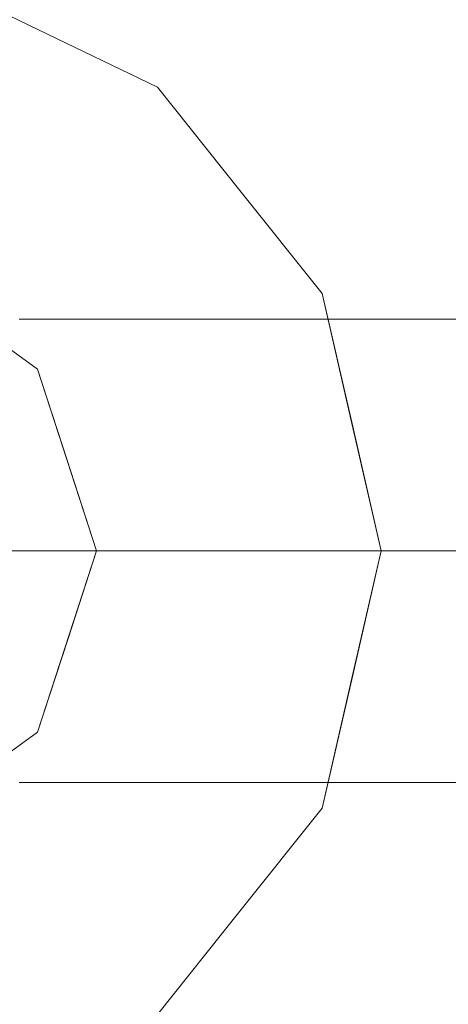
# Model space of a CAD drawing. Units: inches. Extents: x 0 to 204, y 0 to 264.
# Drawn here: x 97 to 99, y 94 to 97 of the extents above; entities that cross this region are included whole.
import ezdxf

# ---------------------------------------------------------------- set-up
doc = ezdxf.new("R2010")
doc.units = ezdxf.units.IN
doc.header["$MEASUREMENT"] = 0
doc.layers.get('0').update_dxf_attribs({"color": 10})

# ---------------------------------------------------------------- blocks, each defined once
blk = doc.blocks.new('TORRE-L-M-3D')
at = {"lineweight": 18}
for points, invisible_edges in [([(0, 0, 0.0003), (-2.0583, 9.0181, 0.0003), (0, 9.25, 0.0003), (2.0583, 9.0181, 0.0003)], 9), ([(4.0134, 8.334, 0.0003), (0, 0, 0.0003), (2.0583, 9.0181, 0.0003)], 3), ([(0.8123, 1.6868, 0.8194), (2.0199, 8.8498, 0.248), (0.4273, 1.8723, 0.8194)], 3), ([(2.0199, 8.8498, 0.248), (0.8123, 1.6868, 0.8194), (3.9385, 8.1785, 0.248)], 3), ([(5.7673, 7.2319, 0.0003), (7.2319, 5.7673, 0.0003), (0, 0, 0.0003), (4.0134, 8.334, 0.0003)], 6), ([(0.8123, 1.6868, 0.8194), (1.1974, 1.5014, 0.8194), (3.9385, 8.1785, 0.248)], 14), ([(3.9385, 8.1785, 0.248), (1.1974, 1.5014, 0.8194), (5.6597, 7.097, 0.248)], 3), ([(1.1974, 1.5014, 0.8194), (7.097, 5.6597, 0.248), (5.6597, 7.097, 0.248)], 13), ([(0, 0, 0.0003), (7.2319, 5.7673, 0.0003), (8.334, 4.0134, 0.0003), (9.0181, 2.0583, 0.0003)], 9), ([(7.097, 5.6597, 0.248), (1.1974, 1.5014, 0.8194), (1.4638, 1.1673, 0.8194)], 13), ([(1.4638, 1.1673, 0.8194), (1.7302, 0.8332, 0.8194), (7.097, 5.6597, 0.248)], 14), ([(1.7302, 0.8332, 0.8194), (8.1785, 3.9385, 0.248), (7.097, 5.6597, 0.248)], 13), ([(1.7302, 0.8332, 0.8194), (8.8498, 2.0199, 0.248), (8.1785, 3.9385, 0.248)], 13), ([(9.0181, 2.0583, 0.0003), (9.25, 0, 0.0003), (0, 0, 0.0003)], 12), ([(8.8498, 2.0199, 0.248), (1.7302, 0.8332, 0.8194), (1.8253, 0.4166, 0.8194)], 13), ([(1.8253, 0.4166, 0.8194), (9.0774, 0, 0.248), (8.8498, 2.0199, 0.248)], 13), ([(0.8123, 1.6868, 0.8194), (0.4273, 1.8723, 0.8194), (0.5627, 1.608, 0.8612)], 14), ([(0.9863, 1.2899, 0.8898), (1.1974, 1.5014, 0.8194), (0.8123, 1.6868, 0.8194)], 13), ([(1.4638, 1.1673, 0.8194), (1.1974, 1.5014, 0.8194), (1.2824, 1.0227, 0.8832)], 14), ([(1.2824, 1.0227, 0.8832), (1.7302, 0.8332, 0.8194), (1.4638, 1.1673, 0.8194)], 13), ([(0, 0, 17.75), (1, 0, 17.75), (0.809, 0.5878, 17.75), (0.309, 0.9511, 17.75)], 8), ([(1.6074, 0.5605, 0.8616), (1.8262, 0.4126, 0.8194), (1.7302, 0.8332, 0.8194)], 13), ([(0.809, 0.5878, 1.8163), (0.6782, 0.7711, 1.5859), (0.559, 0.7694, 1.8163)], 3), ([(0.559, 0.7694, 17.75), (0.809, 0.5878, 17.75), (0.809, 0.5878, 1.8163), (0.559, 0.7694, 1.8163)], 10), ([(8.5, 0.75, 18), (0.75, 0.75, 18), (0.75, -0.75, 18), (8.5, -0.75, 18)], 2), ([(0.75, -0.75, 17.75), (0.75, 0.75, 17.75), (8.5, 0.75, 17.75), (8.5, -0.75, 17.75)], 1), ([(0.809, 0.5878, 17.75), (0.9045, 0.2939, 17.75), (0.9045, 0.2939, 1.8163), (0.809, 0.5878, 1.8163)], 10), ([(0.9282, 0.4149, 1.6343), (0.809, 0.5878, 1.8163), (0.9045, 0.2939, 1.8163)], 13), ([(1.9204, 0, 0.8194), (9.0774, 0, 0.248), (1.8253, 0.4166, 0.8194)], 2), ([(1.6876, 0, 0.8987), (1.9204, 0, 0.8194), (1.8262, 0.4126, 0.8194)], 12), ([(0.9045, 0.2939, 17.75), (1, 0, 17.75), (1, 0, 1.8163), (0.9045, 0.2939, 1.8163)], 8), ([(1, 0, 1.8163), (0.988, 0.2311, 1.6458), (0.9045, 0.2939, 1.8163)], 3), ([(1.0541, 0, 1.6031), (1.121, 0, 1.3395), (1.0277, 0.2753, 1.4643)], 14), ([(1.2879, 0, 1.1587), (1.4547, 0, 0.978), (1.3671, 0.2586, 1.0229)], 14), ([(1.5396, 0.2682, 0.9169), (1.4547, 0, 0.978), (1.6876, 0, 0.8987)], 13), ([(1, 0, 1.8163), (1.0541, 0, 1.6031), (0.988, 0.2311, 1.6458)], 14), ([(1.2879, 0, 1.1587), (1.1208, 0.2133, 1.3045), (1.121, 0, 1.3395)], 3), ([(0, 0, 17.75), (0.309, -0.9511, 17.75), (0.809, -0.5878, 17.75), (1, 0, 17.75)], 1), ([(4.0134, -8.334, 0.0003), (2.0583, -9.0181, 0.0003), (0, 0, 0.0003), (5.7673, -7.2319, 0.0003)], 6), ([(7.2319, -5.7673, 0.0003), (5.7673, -7.2319, 0.0003), (0, 0, 0.0003), (8.334, -4.0134, 0.0003)], 6), ([(9.0181, -2.0583, 0.0003), (8.334, -4.0134, 0.0003), (0, 0, 0.0003), (9.25, 0, 0.0003)], 2), ([(0, -9.25, 0.0003), (0, 0, 0.0003), (2.0583, -9.0181, 0.0003)], 3), ([(0.9077, -0.284, 1.8163), (1, 0, 17.75), (0.9045, -0.2939, 17.75)], 13), ([(1, 0, 1.8163), (0.9045, -0.2939, 1.8163), (0.9955, -0.1921, 1.6504)], 14), ([(0.9077, -0.284, 1.8163), (1, 0, 1.8163), (1, 0, 17.75)], 12), ([(1, 0, 1.8163), (0.9955, -0.1921, 1.6504), (1.0605, 0, 1.5779)], 3), ([(1.0538, -0.178, 1.4521), (1.121, 0, 1.3395), (1.0605, 0, 1.5779)], 13), ([(1.2879, 0, 1.1587), (1.121, 0, 1.3395), (1.1285, -0.3216, 1.2534)], 14), ([(1.2879, 0, 1.1587), (1.2971, -0.4456, 1.0384), (1.4547, 0, 0.978)], 3), ([(1.8253, -0.4166, 0.8194), (9.0774, 0, 0.248), (1.9204, 0, 0.8194)], 1), ([(1.7122, 0, 0.8904), (1.4547, 0, 0.978), (1.5353, -0.35, 0.9112)], 14), ([(1.8262, -0.4126, 0.8194), (1.9204, 0, 0.8194), (1.7122, 0, 0.8904)], 12), ([(9.0774, 0, 0.248), (1.8253, -0.4166, 0.8194), (8.8498, -2.0199, 0.248)], 3), ([(0.9045, -0.2939, 17.75), (0.809, -0.5878, 1.8163), (0.9077, -0.284, 1.8163)], 13), ([(0.809, -0.5878, 1.8163), (0.9045, -0.2939, 17.75), (0.809, -0.5878, 17.75)], 13), ([(0.809, -0.5878, 1.8163), (0.8584, -0.56, 1.5942), (0.9045, -0.2939, 1.8163)], 3), ([(1.6467, -0.5742, 0.8496), (1.7302, -0.8332, 0.8194), (1.8262, -0.4126, 0.8194)], 13), ([(1.8253, -0.4166, 0.8194), (1.7302, -0.8332, 0.8194), (8.8498, -2.0199, 0.248)], 14), ([(0.559, -0.7694, 1.8163), (0.809, -0.5878, 1.8163), (0.809, -0.5878, 17.75), (0.559, -0.7694, 17.75)], 10), ([(0.6306, -0.7991, 1.6278), (0.809, -0.5878, 1.8163), (0.559, -0.7694, 1.8163)], 13), ([(1.3653, -0.8358, 0.8994), (1.4638, -1.1673, 0.8194), (1.7302, -0.8332, 0.8194)], 13), ([(1.4638, -1.1673, 0.8194), (8.1785, -3.9385, 0.248), (1.7302, -0.8332, 0.8194)], 3), ([(1.7302, -0.8332, 0.8194), (8.1785, -3.9385, 0.248), (8.8498, -2.0199, 0.248)], 13), ([(1.4638, -1.1673, 0.8194), (1.1893, -1.1259, 0.8842), (1.1974, -1.5014, 0.8194)], 3), ([(1.4638, -1.1673, 0.8194), (1.1974, -1.5014, 0.8194), (7.097, -5.6597, 0.248)], 14), ([(8.1785, -3.9385, 0.248), (1.4638, -1.1673, 0.8194), (7.097, -5.6597, 0.248)], 3), ([(0.8123, -1.6868, 0.8194), (1.1974, -1.5014, 0.8194), (0.9576, -1.3829, 0.8682)], 14)]:
    blk.add_3dface(points, dxfattribs=dict(at, invisible_edges=invisible_edges))
for points in [[(8.5, 0.75, 18), (8.5, 0.75, 17.75), (0.75, 0.75, 17.75), (0.75, 0.75, 18)], [(0.75, -0.75, 18), (0.75, -0.75, 17.75), (8.5, -0.75, 17.75), (8.5, -0.75, 18)]]:
    blk.add_3dface(points, dxfattribs=at)

msp = doc.modelspace()

# ---------------------------------------------------------------- linework, layer by layer
at = {"lineweight": 18, "invisible_edges": 15}
for points in [[(99.06613, 91.15743, 0.25), (106.70268, 96.26001, 0.25), (92.13285, 114.0134, 0.25), (84.72505, 102.92685, 0.25)], [(92.13285, 114.0134), (101.31725, 114.0134), (108.49447, 100.58577), (106.70268, 96.26001)], [(99.06613, 91.15743), (92.13285, 114.0134), (106.70268, 96.26001), (103.39189, 92.94921)], [(97.80038, 105.87931, 0.25), (85.9006, 93.86159, 0.25), (107.29397, 96.47888, 0.25)], [(97.80038, 105.87931, 0.25), (85.9006, 93.86159, 0.25), (107.29397, 96.47888, 0.25)], [(97.80038, 105.81268, 0.25), (85.9006, 93.79496, 0.25), (107.29397, 96.41225, 0.25)], [(97.87742, 86.4412, 0.25), (105.44658, 94.01036, 0.25), (95.57267, 103.88426, 0.25), (88.00352, 96.3151, 0.25)], [(97.87742, 86.4412, 0.25), (105.44658, 94.01036, 0.25), (95.57267, 103.88426, 0.25), (88.00352, 96.3151, 0.25)], [(97.87742, 86.4412, 0.25), (105.44658, 94.01036, 0.25), (95.57267, 103.88426, 0.25), (88.00352, 96.3151, 0.25)], [(97.87742, 86.4412), (95.57267, 103.88426), (105.44658, 94.01036)], [(97.87742, 86.4412), (95.57267, 103.88426), (105.44658, 94.01036)], [(97.87742, 86.4412), (95.57267, 103.88426), (105.44658, 94.01036)], [(97.16114, 96.73172, 0.86684), (97.64112, 96.56153, 0.85557), (97.54528, 96.80684, 0.81796)], [(97.54528, 96.80635, 0.81796), (97.16114, 96.73124, 0.86684), (97.64112, 96.56104, 0.85557)], [(97.16114, 96.73124, 0.86684), (97.64112, 96.56104, 0.85557), (97.54528, 96.80635, 0.81796)], [(97.53739, 96.7815, 0.81945), (97.28772, 96.70269, 0.8612), (97.71138, 96.38453, 0.88975)], [(97.64112, 96.56153, 0.85557), (97.16114, 96.73172, 0.86684), (97.38374, 96.4714, 0.93986)], [(97.64112, 96.56104, 0.85557), (97.16114, 96.73124, 0.86684), (97.38374, 96.47091, 0.93986)], [(97.64112, 96.56104, 0.85557), (97.16114, 96.73124, 0.86684), (97.38374, 96.47091, 0.93986)], [(97.71138, 96.38453, 0.88975), (97.28772, 96.70269, 0.8612), (97.37644, 96.44729, 0.9495)], [(95.66439, 96.2309, 0.25), (96.72505, 96.67024, 0.25), (97.78571, 96.2309, 0.25), (95.27616, 94.78201, 0.25)], [(95.66439, 96.2309, 0.25), (96.72505, 96.67024, 0.25), (97.78571, 96.2309, 0.25), (95.27616, 94.78201, 0.25)], [(95.66439, 96.22339, 0.25), (96.72505, 96.66273, 0.25), (97.78571, 96.22339, 0.25), (95.27616, 94.7745, 0.25)], [(95.66439, 96.22339, 0.25), (96.72505, 96.66273, 0.25), (97.78571, 96.22339, 0.25), (95.27616, 94.7745, 0.25)], [(95.66439, 96.22339, 0.25), (96.72505, 96.66273, 0.25), (97.78571, 96.22339, 0.25), (95.27616, 94.7745, 0.25)], [(95.66439, 96.16427, 0.25), (96.72505, 96.60361, 0.25), (97.78571, 96.16427, 0.25), (95.27616, 94.71538, 0.25)], [(97.64112, 96.56153, 0.85557), (97.97222, 96.35078, 0.84441), (97.93403, 96.61962, 0.81796)], [(97.64112, 96.56104, 0.85557), (97.97222, 96.35029, 0.84441), (97.93403, 96.61914, 0.81796)], [(97.64112, 96.56104, 0.85557), (97.97222, 96.35029, 0.84441), (97.93403, 96.61914, 0.81796)], [(97.71138, 96.38453, 0.88975), (98.00741, 96.11731, 0.88324), (97.9224, 96.59609, 0.81945)], [(96.72505, 96.58445, 41), (95.31083, 95.17024, 41), (98.13926, 95.17024, 41)], [(96.72505, 96.58445, 18), (95.31083, 95.17024, 18), (98.13926, 95.17024, 18)], [(96.72505, 96.57694, 28.5), (95.31083, 95.16273, 28.5), (98.13926, 95.16273, 28.5)], [(96.72505, 96.57694, 18), (95.31083, 95.16273, 18), (98.13926, 95.16273, 18)], [(96.72505, 96.57694, 41), (95.31083, 95.16273, 41), (98.13926, 95.16273, 41)], [(98.13926, 95.17024, 40.75), (96.72505, 93.75602, 40.75), (96.72505, 96.58445, 40.75)], [(98.13926, 95.17024, 17.75), (96.72505, 93.75602, 17.75), (96.72505, 96.58445, 17.75)], [(98.13926, 95.16273, 28.25), (96.72505, 93.74852, 28.25), (96.72505, 96.57694, 28.25)], [(98.13926, 95.16273, 17.75), (96.72505, 93.74852, 17.75), (96.72505, 96.57694, 17.75)], [(98.13926, 95.16273, 40.75), (96.72505, 93.74852, 40.75), (96.72505, 96.57694, 40.75)], [(97.79383, 96.25261, 0.91364), (97.64112, 96.56153, 0.85557), (97.38374, 96.4714, 0.93986)], [(97.38374, 96.47091, 0.93986), (97.79383, 96.25212, 0.91364), (97.64112, 96.56104, 0.85557)], [(97.79383, 96.25212, 0.91364), (97.64112, 96.56104, 0.85557), (97.38374, 96.47091, 0.93986)], [(97.64112, 96.56153, 0.85557), (97.79383, 96.25261, 0.91364), (97.97222, 96.35078, 0.84441)], [(97.64112, 96.56104, 0.85557), (97.79383, 96.25212, 0.91364), (97.97222, 96.35029, 0.84441)], [(97.64112, 96.56104, 0.85557), (97.79383, 96.25212, 0.91364), (97.97222, 96.35029, 0.84441)], [(96.72505, 96.51782, 28.5), (95.31083, 95.10361, 28.5), (98.13926, 95.10361, 28.5)], [(98.13926, 95.10361, 28.25), (96.72505, 93.68939, 28.25), (96.72505, 96.51782, 28.25)], [(97.53595, 96.20211, 1.04327), (97.38374, 96.4714, 0.93986), (97.20199, 96.32018, 1.09543)], [(97.53595, 96.20163, 1.04327), (97.38374, 96.47091, 0.93986), (97.20199, 96.31969, 1.09543)], [(97.53595, 96.20163, 1.04327), (97.38374, 96.47091, 0.93986), (97.20199, 96.31969, 1.09543)], [(97.79383, 96.25261, 0.91364), (97.38374, 96.4714, 0.93986), (97.53595, 96.20211, 1.04327)], [(97.79383, 96.25212, 0.91364), (97.38374, 96.47091, 0.93986), (97.53595, 96.20163, 1.04327)], [(97.79383, 96.25212, 0.91364), (97.38374, 96.47091, 0.93986), (97.53595, 96.20163, 1.04327)], [(97.27682, 96.26629, 1.10702), (97.60315, 96.19855, 1.00848), (97.37644, 96.44729, 0.9495)], [(97.60315, 96.19855, 1.00848), (97.71138, 96.38453, 0.88975), (97.37644, 96.44729, 0.9495)], [(97.71138, 96.38453, 0.88975), (97.60315, 96.19855, 1.00848), (98.00741, 96.11731, 0.88324)], [(98.12253, 95.90161, 0.8956), (97.97222, 96.35078, 0.84441), (97.79383, 96.25261, 0.91364)], [(98.12253, 95.90112, 0.8956), (97.97222, 96.35029, 0.84441), (97.79383, 96.25212, 0.91364)], [(98.12253, 95.90112, 0.8956), (97.97222, 96.35029, 0.84441), (97.79383, 96.25212, 0.91364)], [(98.12253, 95.90161, 0.8956), (98.20305, 96.28228, 0.81796), (97.97222, 96.35078, 0.84441)], [(98.20305, 96.28179, 0.81796), (97.97222, 96.35029, 0.84441), (98.12253, 95.90112, 0.8956)], [(98.12253, 95.90112, 0.8956), (98.20305, 96.28179, 0.81796), (97.97222, 96.35029, 0.84441)], [(97.53595, 96.20211, 1.04327), (97.20199, 96.32018, 1.09543), (97.25704, 96.12213, 1.2908)], [(97.53595, 96.20163, 1.04327), (97.20199, 96.31969, 1.09543), (97.25704, 96.12164, 1.2908)], [(97.53595, 96.20163, 1.04327), (97.20199, 96.31969, 1.09543), (97.25704, 96.12164, 1.2908)], [(97.50085, 96.04965, 1.17776), (97.27682, 96.26629, 1.10702), (97.24957, 96.10423, 1.30989)], [(97.50085, 96.04965, 1.17776), (97.60315, 96.19855, 1.00848), (97.27682, 96.26629, 1.10702)], [(97.79383, 96.25261, 0.91364), (97.53595, 96.20211, 1.04327), (97.77741, 95.94283, 1.05959)], [(97.79383, 96.25212, 0.91364), (97.53595, 96.20163, 1.04327), (97.77741, 95.94235, 1.05959)], [(97.79383, 96.25212, 0.91364), (97.53595, 96.20163, 1.04327), (97.77741, 95.94235, 1.05959)], [(98.12253, 95.90161, 0.8956), (97.79383, 96.25261, 0.91364), (97.77741, 95.94283, 1.05959)], [(98.12253, 95.90112, 0.8956), (97.79383, 96.25212, 0.91364), (97.77741, 95.94235, 1.05959)], [(98.12253, 95.90112, 0.8956), (97.79383, 96.25212, 0.91364), (97.77741, 95.94235, 1.05959)], [(95.27616, 94.78201, 40.75), (97.78571, 94.10958, 40.75), (95.66439, 96.2309, 40.75), (95.27616, 95.55846, 40.75)], [(95.27616, 94.78201, 17.75), (97.78571, 94.10958, 17.75), (95.66439, 96.2309, 17.75), (95.27616, 95.55846, 17.75)], [(95.27616, 94.7745, 28.25), (97.78571, 94.10207, 28.25), (95.66439, 96.22339, 28.25), (95.27616, 95.55096, 28.25)], [(95.27616, 94.7745, 17.75), (97.78571, 94.10207, 17.75), (95.66439, 96.22339, 17.75), (95.27616, 95.55096, 17.75)], [(95.27616, 94.7745, 40.75), (97.78571, 94.10207, 40.75), (95.66439, 96.22339, 40.75), (95.27616, 95.55096, 40.75)], [(97.25704, 96.12213, 1.2908), (97.53949, 95.98559, 1.21543), (97.53595, 96.20211, 1.04327)], [(97.25704, 96.12164, 1.2908), (97.53949, 95.98511, 1.21543), (97.53595, 96.20163, 1.04327)], [(97.25704, 96.12164, 1.2908), (97.53949, 95.98511, 1.21543), (97.53595, 96.20163, 1.04327)], [(97.76533, 95.92426, 1.0734), (97.60315, 96.19855, 1.00848), (97.50085, 96.04965, 1.17776)], [(97.53595, 96.20211, 1.04327), (97.53949, 95.98559, 1.21543), (97.77741, 95.94283, 1.05959)], [(97.53595, 96.20163, 1.04327), (97.53949, 95.98511, 1.21543), (97.77741, 95.94235, 1.05959)], [(97.53595, 96.20163, 1.04327), (97.53949, 95.98511, 1.21543), (97.77741, 95.94235, 1.05959)], [(97.60315, 96.19855, 1.00848), (97.76533, 95.92426, 1.0734), (97.96788, 95.89212, 0.96414)], [(97.60315, 96.19855, 1.00848), (97.96788, 95.89212, 0.96414), (98.00741, 96.11731, 0.88324)], [(95.27616, 94.71538, 28.5), (97.78571, 94.04295, 28.5), (95.66439, 96.16427, 28.5), (95.27616, 95.49184, 28.5)], [(97.25704, 96.12213, 1.2908), (97.3979, 95.94291, 1.43439), (97.53949, 95.98559, 1.21543)], [(97.25704, 96.12164, 1.2908), (97.3979, 95.94243, 1.43439), (97.53949, 95.98511, 1.21543)], [(97.25704, 96.12164, 1.2908), (97.3979, 95.94243, 1.43439), (97.53949, 95.98511, 1.21543)], [(97.96788, 95.89212, 0.96414), (98.33243, 95.65517, 0.86161), (98.00741, 96.11731, 0.88324)], [(98.00741, 96.11731, 0.88324), (98.33243, 95.65517, 0.86161), (98.45528, 95.92789, 0.81945)], [(97.50085, 96.04965, 1.17776), (97.24957, 96.10423, 1.30989), (97.39867, 95.95486, 1.39606)], [(97.39867, 95.95486, 1.39606), (97.56185, 95.79559, 1.39822), (97.50085, 96.04965, 1.17776)], [(97.56185, 95.79559, 1.39822), (97.72201, 95.74587, 1.22874), (97.50085, 96.04965, 1.17776)], [(97.50085, 96.04965, 1.17776), (97.72201, 95.74587, 1.22874), (97.76533, 95.92426, 1.0734)], [(97.53949, 95.98559, 1.21543), (97.3979, 95.94291, 1.43439), (97.57416, 95.78709, 1.40144)], [(97.53949, 95.98511, 1.21543), (97.3979, 95.94243, 1.43439), (97.57416, 95.78661, 1.40144)], [(97.53949, 95.98511, 1.21543), (97.3979, 95.94243, 1.43439), (97.57416, 95.78661, 1.40144)], [(97.39867, 95.95486, 1.39606), (97.40326, 95.86571, 1.58594), (97.56185, 95.79559, 1.39822)], [(97.53949, 95.98559, 1.21543), (97.71758, 95.77636, 1.21737), (97.77741, 95.94283, 1.05959)], [(97.57416, 95.78709, 1.40144), (97.71758, 95.77636, 1.21737), (97.53949, 95.98559, 1.21543)], [(97.53949, 95.98511, 1.21543), (97.71758, 95.77588, 1.21737), (97.77741, 95.94235, 1.05959)], [(97.57416, 95.78661, 1.40144), (97.71758, 95.77588, 1.21737), (97.53949, 95.98511, 1.21543)], [(97.53949, 95.98511, 1.21543), (97.71758, 95.77588, 1.21737), (97.77741, 95.94235, 1.05959)], [(97.57416, 95.78661, 1.40144), (97.71758, 95.77588, 1.21737), (97.53949, 95.98511, 1.21543)], [(97.3979, 95.94291, 1.43439), (97.44489, 95.82606, 1.61782), (97.57416, 95.78709, 1.40144)], [(97.3979, 95.94243, 1.43439), (97.44489, 95.82557, 1.61782), (97.57416, 95.78661, 1.40144)], [(97.3979, 95.94243, 1.43439), (97.44489, 95.82557, 1.61782), (97.57416, 95.78661, 1.40144)], [(97.77741, 95.94283, 1.05959), (97.71758, 95.77636, 1.21737), (97.86001, 95.5946, 1.17016)], [(97.77741, 95.94235, 1.05959), (97.71758, 95.77588, 1.21737), (97.86001, 95.59411, 1.17016)], [(97.77741, 95.94235, 1.05959), (97.71758, 95.77588, 1.21737), (97.86001, 95.59411, 1.17016)], [(97.72201, 95.74587, 1.22874), (97.96792, 95.5564, 1.07766), (97.76533, 95.92426, 1.0734)], [(97.96788, 95.89212, 0.96414), (97.76533, 95.92426, 1.0734), (97.96792, 95.5564, 1.07766)], [(98.01698, 95.53925, 1.0449), (98.12253, 95.90161, 0.8956), (97.77741, 95.94283, 1.05959)], [(97.77741, 95.94283, 1.05959), (97.86001, 95.5946, 1.17016), (98.01698, 95.53925, 1.0449)], [(98.01698, 95.53876, 1.0449), (98.12253, 95.90112, 0.8956), (97.77741, 95.94235, 1.05959)], [(97.77741, 95.94235, 1.05959), (97.86001, 95.59411, 1.17016), (98.01698, 95.53876, 1.0449)], [(98.01698, 95.53876, 1.0449), (98.12253, 95.90112, 0.8956), (97.77741, 95.94235, 1.05959)], [(97.77741, 95.94235, 1.05959), (97.86001, 95.59411, 1.17016), (98.01698, 95.53876, 1.0449)], [(98.12253, 95.90161, 0.8956), (98.39073, 95.68645, 0.84418), (98.47208, 95.94493, 0.81796)], [(98.12253, 95.90112, 0.8956), (98.39073, 95.68597, 0.84418), (98.47208, 95.94445, 0.81796)], [(98.12253, 95.90112, 0.8956), (98.39073, 95.68597, 0.84418), (98.47208, 95.94445, 0.81796)], [(97.96788, 95.89212, 0.96414), (97.96792, 95.5564, 1.07766), (98.10661, 95.61608, 0.96414)], [(98.33243, 95.65517, 0.86161), (97.96788, 95.89212, 0.96414), (98.10661, 95.61608, 0.96414)], [(98.01698, 95.53925, 1.0449), (98.26828, 95.48255, 0.90443), (98.12253, 95.90161, 0.8956)], [(98.01698, 95.53876, 1.0449), (98.26828, 95.48207, 0.90443), (98.12253, 95.90112, 0.8956)], [(98.01698, 95.53876, 1.0449), (98.26828, 95.48207, 0.90443), (98.12253, 95.90112, 0.8956)], [(98.26828, 95.48255, 0.90443), (98.39073, 95.68645, 0.84418), (98.12253, 95.90161, 0.8956)], [(98.26828, 95.48207, 0.90443), (98.39073, 95.68597, 0.84418), (98.12253, 95.90112, 0.8956)], [(98.26828, 95.48207, 0.90443), (98.39073, 95.68597, 0.84418), (98.12253, 95.90112, 0.8956)], [(97.40326, 95.86571, 1.58594), (97.55364, 95.69693, 1.59694), (97.56185, 95.79559, 1.39822)], [(97.40326, 95.86571, 1.58594), (97.53407, 95.68244, 1.81628), (97.55364, 95.69693, 1.59694)], [(97.607, 95.62732, 1.59073), (97.57416, 95.78709, 1.40144), (97.44489, 95.82606, 1.61782)], [(97.607, 95.62732, 1.59073), (97.44489, 95.82606, 1.61782), (97.53407, 95.69139, 1.8161)], [(97.607, 95.62683, 1.59073), (97.57416, 95.78661, 1.40144), (97.44489, 95.82557, 1.61782)], [(97.607, 95.62683, 1.59073), (97.44489, 95.82557, 1.61782), (97.53407, 95.69091, 1.8161)], [(97.607, 95.62683, 1.59073), (97.57416, 95.78661, 1.40144), (97.44489, 95.82557, 1.61782)], [(97.607, 95.62683, 1.59073), (97.44489, 95.82557, 1.61782), (97.53407, 95.69091, 1.8161)], [(97.67663, 95.59143, 1.4401), (97.56185, 95.79559, 1.39822), (97.55364, 95.69693, 1.59694)], [(97.67663, 95.59143, 1.4401), (97.72201, 95.74587, 1.22874), (97.56185, 95.79559, 1.39822)], [(97.57416, 95.78709, 1.40144), (97.607, 95.62732, 1.59073), (97.78778, 95.48461, 1.32488)], [(97.57416, 95.78709, 1.40144), (97.78778, 95.48461, 1.32488), (97.71758, 95.77636, 1.21737)], [(97.57416, 95.78661, 1.40144), (97.607, 95.62683, 1.59073), (97.78778, 95.48413, 1.32488)], [(97.57416, 95.78661, 1.40144), (97.78778, 95.48413, 1.32488), (97.71758, 95.77588, 1.21737)], [(97.57416, 95.78661, 1.40144), (97.607, 95.62683, 1.59073), (97.78778, 95.48413, 1.32488)], [(97.57416, 95.78661, 1.40144), (97.78778, 95.48413, 1.32488), (97.71758, 95.77588, 1.21737)], [(97.78778, 95.48461, 1.32488), (97.86001, 95.5946, 1.17016), (97.71758, 95.77636, 1.21737)], [(97.78778, 95.48413, 1.32488), (97.86001, 95.59411, 1.17016), (97.71758, 95.77588, 1.21737)], [(97.78778, 95.48413, 1.32488), (97.86001, 95.59411, 1.17016), (97.71758, 95.77588, 1.21737)], [(97.85173, 95.50508, 1.21747), (97.72201, 95.74587, 1.22874), (97.67663, 95.59143, 1.4401)], [(97.72201, 95.74587, 1.22874), (97.85173, 95.50508, 1.21747), (97.96792, 95.5564, 1.07766)], [(97.53407, 95.68244, 1.81628), (97.65321, 95.50961, 1.63432), (97.55364, 95.69693, 1.59694)], [(97.65321, 95.50961, 1.63432), (97.67663, 95.59143, 1.4401), (97.55364, 95.69693, 1.59694)], [(98.45538, 95.10361, 0.88543), (98.39073, 95.68645, 0.84418), (98.26828, 95.48255, 0.90443)], [(98.45538, 95.10312, 0.88543), (98.39073, 95.68597, 0.84418), (98.26828, 95.48207, 0.90443)], [(98.45538, 95.10312, 0.88543), (98.39073, 95.68597, 0.84418), (98.26828, 95.48207, 0.90443)], [(98.39073, 95.68645, 0.84418), (98.45538, 95.10361, 0.88543), (98.56809, 95.52427, 0.81796)], [(98.39073, 95.68597, 0.84418), (98.45538, 95.10312, 0.88543), (98.56809, 95.52378, 0.81796)], [(98.39073, 95.68597, 0.84418), (98.45538, 95.10312, 0.88543), (98.56809, 95.52378, 0.81796)], [(98.33243, 95.65517, 0.86161), (98.10661, 95.61608, 0.96414), (98.26469, 95.36281, 0.9169)], [(98.33243, 95.65517, 0.86161), (98.26469, 95.36281, 0.9169), (98.41261, 95.09466, 0.89873)], [(98.33243, 95.65517, 0.86161), (98.41261, 95.09466, 0.89873), (98.55128, 95.50729, 0.81945)], [(97.59028, 95.51839, 1.8161), (97.72301, 95.37387, 1.5579), (97.607, 95.62732, 1.59073)], [(97.59028, 95.51791, 1.8161), (97.72301, 95.37338, 1.5579), (97.607, 95.62683, 1.59073)], [(97.59028, 95.51791, 1.8161), (97.72301, 95.37338, 1.5579), (97.607, 95.62683, 1.59073)], [(97.607, 95.62732, 1.59073), (97.72301, 95.37387, 1.5579), (97.78778, 95.48461, 1.32488)], [(97.607, 95.62683, 1.59073), (97.72301, 95.37338, 1.5579), (97.78778, 95.48413, 1.32488)], [(97.607, 95.62683, 1.59073), (97.72301, 95.37338, 1.5579), (97.78778, 95.48413, 1.32488)], [(97.96792, 95.5564, 1.07766), (98.09212, 95.35328, 1.02286), (98.10661, 95.61608, 0.96414)], [(98.09212, 95.35328, 1.02286), (98.26469, 95.36281, 0.9169), (98.10661, 95.61608, 0.96414)], [(97.75278, 95.37, 1.46433), (97.67663, 95.59143, 1.4401), (97.65321, 95.50961, 1.63432)], [(97.85173, 95.50508, 1.21747), (97.67663, 95.59143, 1.4401), (97.75278, 95.37, 1.46433)], [(97.78778, 95.48461, 1.32488), (97.92682, 95.36198, 1.17899), (97.86001, 95.5946, 1.17016)], [(97.78778, 95.48413, 1.32488), (97.92682, 95.3615, 1.17899), (97.86001, 95.59411, 1.17016)], [(97.78778, 95.48413, 1.32488), (97.92682, 95.3615, 1.17899), (97.86001, 95.59411, 1.17016)], [(97.86001, 95.5946, 1.17016), (97.92682, 95.36198, 1.17899), (98.01698, 95.53925, 1.0449)], [(97.86001, 95.59411, 1.17016), (97.92682, 95.3615, 1.17899), (98.01698, 95.53876, 1.0449)], [(97.86001, 95.59411, 1.17016), (97.92682, 95.3615, 1.17899), (98.01698, 95.53876, 1.0449)], [(97.85173, 95.50508, 1.21747), (97.95351, 95.32192, 1.15563), (97.96792, 95.5564, 1.07766)], [(97.92682, 95.36198, 1.17899), (98.01965, 95.10361, 1.15246), (98.01698, 95.53925, 1.0449)], [(97.96792, 95.5564, 1.07766), (97.95351, 95.32192, 1.15563), (98.09212, 95.35328, 1.02286)], [(98.26828, 95.48255, 0.90443), (98.01698, 95.53925, 1.0449), (98.19026, 95.10361, 0.97111)], [(97.65321, 95.50961, 1.63432), (97.62956, 95.38855, 1.81628), (97.71303, 95.32574, 1.64577)], [(97.71303, 95.32574, 1.64577), (97.75278, 95.37, 1.46433), (97.65321, 95.50961, 1.63432)], [(97.92682, 95.3615, 1.17899), (98.01965, 95.10312, 1.15246), (98.01698, 95.53876, 1.0449)], [(97.92682, 95.3615, 1.17899), (98.01965, 95.10312, 1.15246), (98.01698, 95.53876, 1.0449)], [(98.26828, 95.48207, 0.90443), (98.01698, 95.53876, 1.0449), (98.19026, 95.10312, 0.97111)], [(98.26828, 95.48207, 0.90443), (98.01698, 95.53876, 1.0449), (98.19026, 95.10312, 0.97111)], [(97.84904, 95.10361, 1.33381), (97.78778, 95.48461, 1.32488), (97.72301, 95.37387, 1.5579)], [(97.84904, 95.10312, 1.33381), (97.78778, 95.48413, 1.32488), (97.72301, 95.37338, 1.5579)], [(97.84904, 95.10312, 1.33381), (97.78778, 95.48413, 1.32488), (97.72301, 95.37338, 1.5579)], [(97.85173, 95.50508, 1.21747), (97.75278, 95.37, 1.46433), (97.84582, 95.30794, 1.30449)], [(97.84904, 95.10361, 1.33381), (97.92682, 95.36198, 1.17899), (97.78778, 95.48461, 1.32488)], [(97.84904, 95.10312, 1.33381), (97.92682, 95.3615, 1.17899), (97.78778, 95.48413, 1.32488)], [(97.84904, 95.10312, 1.33381), (97.92682, 95.3615, 1.17899), (97.78778, 95.48413, 1.32488)], [(97.84582, 95.30794, 1.30449), (97.95351, 95.32192, 1.15563), (97.85173, 95.50508, 1.21747)], [(97.65766, 95.311, 1.8161), (97.78704, 95.10361, 1.57495), (97.72301, 95.37387, 1.5579)], [(97.65766, 95.31051, 1.8161), (97.78704, 95.10312, 1.57495), (97.72301, 95.37338, 1.5579)], [(97.65766, 95.31051, 1.8161), (97.78704, 95.10312, 1.57495), (97.72301, 95.37338, 1.5579)], [(97.77915, 95.09466, 1.60306), (97.75278, 95.37, 1.46433), (97.71303, 95.32574, 1.64577)], [(97.75278, 95.37, 1.46433), (97.84605, 95.09466, 1.33945), (97.84582, 95.30794, 1.30449)], [(98.01291, 95.09466, 1.15874), (98.09212, 95.35328, 1.02286), (97.95351, 95.32192, 1.15563)], [(98.26469, 95.36281, 0.9169), (98.09212, 95.35328, 1.02286), (98.17977, 95.09466, 0.97802)], [(97.84582, 95.30794, 1.30449), (98.01291, 95.09466, 1.15874), (97.95351, 95.32192, 1.15563)], [(95.27616, 94.78201, 0.25), (98.22505, 95.17024, 0.25), (97.78571, 94.10958, 0.25), (95.97505, 93.8712, 0.25)], [(95.27616, 94.78201, 0.25), (98.22505, 95.17024, 0.25), (97.78571, 94.10958, 0.25), (95.97505, 93.8712, 0.25)], [(95.27616, 94.7745, 0.25), (98.22505, 95.16273, 0.25), (97.78571, 94.10207, 0.25), (95.97505, 93.86369, 0.25)], [(95.27616, 94.7745, 0.25), (98.22505, 95.16273, 0.25), (97.78571, 94.10207, 0.25), (95.97505, 93.86369, 0.25)], [(95.27616, 94.7745, 0.25), (98.22505, 95.16273, 0.25), (97.78571, 94.10207, 0.25), (95.97505, 93.86369, 0.25)], [(95.27616, 94.71538, 0.25), (98.22505, 95.10361, 0.25), (97.78571, 94.04295, 0.25), (95.97505, 93.80457, 0.25)], [(97.72054, 94.90258, 1.65041), (97.7788, 94.91664, 1.45207), (97.78555, 95.09466, 1.57786)], [(97.72072, 94.91031, 1.6478), (97.77839, 94.91332, 1.44755), (97.78704, 95.10361, 1.57495)], [(97.72072, 94.90983, 1.6478), (97.77839, 94.91283, 1.44755), (97.78704, 95.10312, 1.57495)], [(97.72072, 94.90983, 1.6478), (97.77839, 94.91283, 1.44755), (97.78704, 95.10312, 1.57495)], [(97.84904, 95.10361, 1.33381), (97.77839, 94.91332, 1.44755), (97.80982, 94.76177, 1.31029)], [(97.84904, 95.10312, 1.33381), (97.77839, 94.91283, 1.44755), (97.80982, 94.76128, 1.31029)], [(97.84904, 95.10312, 1.33381), (97.77839, 94.91283, 1.44755), (97.80982, 94.76128, 1.31029)], [(97.84605, 95.09466, 1.33945), (97.7788, 94.91664, 1.45207), (97.85359, 94.77306, 1.25338)], [(97.91874, 94.71956, 1.15021), (98.01965, 95.10361, 1.15246), (97.80982, 94.76177, 1.31029)], [(97.91874, 94.71907, 1.15021), (98.01965, 95.10312, 1.15246), (97.80982, 94.76128, 1.31029)], [(97.91874, 94.71907, 1.15021), (98.01965, 95.10312, 1.15246), (97.80982, 94.76128, 1.31029)], [(98.02219, 94.64905, 1.03843), (98.01291, 95.09466, 1.15874), (97.85359, 94.77306, 1.25338)], [(98.10265, 94.79152, 1.00687), (98.01965, 95.10361, 1.15246), (97.91874, 94.71956, 1.15021)], [(98.10265, 94.79103, 1.00687), (98.01965, 95.10312, 1.15246), (97.91874, 94.71907, 1.15021)], [(98.10265, 94.79103, 1.00687), (98.01965, 95.10312, 1.15246), (97.91874, 94.71907, 1.15021)], [(98.02219, 94.64905, 1.03843), (98.26033, 94.74466, 0.91124), (98.17977, 95.09466, 0.97802)], [(98.10265, 94.79152, 1.00687), (98.32273, 94.79798, 0.88841), (98.19026, 95.10361, 0.97111)], [(98.10265, 94.79103, 1.00687), (98.32273, 94.79749, 0.88841), (98.19026, 95.10312, 0.97111)], [(98.10265, 94.79103, 1.00687), (98.32273, 94.79749, 0.88841), (98.19026, 95.10312, 0.97111)], [(98.43723, 95.09466, 0.89035), (98.26033, 94.74466, 0.91124), (98.37177, 94.52043, 0.84961)], [(98.32273, 94.79798, 0.88841), (98.56925, 94.68802, 0.81796), (98.42719, 95.10361, 0.89454)], [(98.32273, 94.79749, 0.88841), (98.56925, 94.68753, 0.81796), (98.42719, 95.10312, 0.89454)], [(98.32273, 94.79749, 0.88841), (98.56925, 94.68753, 0.81796), (98.42719, 95.10312, 0.89454)], [(98.43723, 95.09466, 0.89035), (98.37177, 94.52043, 0.84961), (98.55128, 94.68203, 0.81945)], [(97.72072, 94.91031, 1.6478), (97.62956, 94.80971, 1.8161), (97.66959, 94.73249, 1.64451)], [(97.72072, 94.90983, 1.6478), (97.62956, 94.80923, 1.8161), (97.66959, 94.732, 1.64451)], [(97.72072, 94.90983, 1.6478), (97.62956, 94.80923, 1.8161), (97.66959, 94.732, 1.64451)], [(97.70446, 94.71689, 1.50481), (97.72054, 94.90258, 1.65041), (97.62956, 94.80076, 1.81628)], [(97.72072, 94.91031, 1.6478), (97.66959, 94.73249, 1.64451), (97.70481, 94.69397, 1.46961)], [(97.72072, 94.90983, 1.6478), (97.66959, 94.732, 1.64451), (97.70481, 94.69348, 1.46961)], [(97.72072, 94.90983, 1.6478), (97.66959, 94.732, 1.64451), (97.70481, 94.69348, 1.46961)], [(97.70446, 94.71689, 1.50481), (97.7788, 94.91664, 1.45207), (97.72054, 94.90258, 1.65041)], [(97.85359, 94.77306, 1.25338), (97.7788, 94.91664, 1.45207), (97.70446, 94.71689, 1.50481)], [(97.70481, 94.69397, 1.46961), (97.77839, 94.91332, 1.44755), (97.72072, 94.91031, 1.6478)], [(97.80982, 94.76177, 1.31029), (97.77839, 94.91332, 1.44755), (97.70481, 94.69397, 1.46961)], [(97.70481, 94.69348, 1.46961), (97.77839, 94.91283, 1.44755), (97.72072, 94.90983, 1.6478)], [(97.80982, 94.76128, 1.31029), (97.77839, 94.91283, 1.44755), (97.70481, 94.69348, 1.46961)], [(97.70481, 94.69348, 1.46961), (97.77839, 94.91283, 1.44755), (97.72072, 94.90983, 1.6478)], [(97.80982, 94.76128, 1.31029), (97.77839, 94.91283, 1.44755), (97.70481, 94.69348, 1.46961)], [(97.5835, 94.53463, 1.59421), (97.70446, 94.71689, 1.50481), (97.62956, 94.80076, 1.81628)], [(97.97796, 94.51726, 1.02888), (98.10265, 94.79152, 1.00687), (97.91874, 94.71956, 1.15021)], [(98.10265, 94.79103, 1.00687), (97.91874, 94.71907, 1.15021), (97.97796, 94.51678, 1.02888)], [(98.10265, 94.79103, 1.00687), (97.91874, 94.71907, 1.15021), (97.97796, 94.51678, 1.02888)], [(98.10265, 94.79152, 1.00687), (97.97796, 94.51726, 1.02888), (98.17586, 94.52902, 0.91788)], [(98.10265, 94.79103, 1.00687), (97.97796, 94.51678, 1.02888), (98.17586, 94.52854, 0.91788)], [(98.10265, 94.79103, 1.00687), (97.97796, 94.51678, 1.02888), (98.17586, 94.52854, 0.91788)], [(98.17586, 94.52902, 0.91788), (98.32273, 94.79798, 0.88841), (98.10265, 94.79152, 1.00687)], [(98.17586, 94.52854, 0.91788), (98.32273, 94.79749, 0.88841), (98.10265, 94.79103, 1.00687)], [(98.17586, 94.52854, 0.91788), (98.32273, 94.79749, 0.88841), (98.10265, 94.79103, 1.00687)], [(98.38566, 94.52505, 0.8457), (98.32273, 94.79798, 0.88841), (98.17586, 94.52902, 0.91788)], [(98.38566, 94.52457, 0.8457), (98.32273, 94.79749, 0.88841), (98.17586, 94.52854, 0.91788)], [(98.38566, 94.52457, 0.8457), (98.32273, 94.79749, 0.88841), (98.17586, 94.52854, 0.91788)], [(98.56925, 94.68802, 0.81796), (98.32273, 94.79798, 0.88841), (98.38566, 94.52505, 0.8457)], [(98.56925, 94.68753, 0.81796), (98.32273, 94.79749, 0.88841), (98.38566, 94.52457, 0.8457)], [(98.56925, 94.68753, 0.81796), (98.32273, 94.79749, 0.88841), (98.38566, 94.52457, 0.8457)], [(97.85359, 94.77306, 1.25338), (97.70446, 94.71689, 1.50481), (97.68321, 94.48997, 1.31795)], [(97.83632, 94.51537, 1.15124), (97.85359, 94.77306, 1.25338), (97.68321, 94.48997, 1.31795)], [(97.71327, 94.47788, 1.25883), (97.80982, 94.76177, 1.31029), (97.70481, 94.69397, 1.46961)], [(97.71327, 94.47739, 1.25883), (97.80982, 94.76128, 1.31029), (97.70481, 94.69348, 1.46961)], [(97.71327, 94.47739, 1.25883), (97.80982, 94.76128, 1.31029), (97.70481, 94.69348, 1.46961)], [(97.80982, 94.76177, 1.31029), (97.71327, 94.47788, 1.25883), (97.91874, 94.71956, 1.15021)], [(97.80982, 94.76128, 1.31029), (97.71327, 94.47739, 1.25883), (97.91874, 94.71907, 1.15021)], [(97.80982, 94.76128, 1.31029), (97.71327, 94.47739, 1.25883), (97.91874, 94.71907, 1.15021)], [(97.85359, 94.77306, 1.25338), (97.83632, 94.51537, 1.15124), (98.02219, 94.64905, 1.03843)], [(98.02219, 94.64905, 1.03843), (98.0904, 94.25882, 0.89938), (98.26033, 94.74466, 0.91124)], [(98.0904, 94.25882, 0.89938), (98.37177, 94.52043, 0.84961), (98.26033, 94.74466, 0.91124)], [(97.57459, 94.52681, 1.58593), (97.66959, 94.73249, 1.64451), (97.53407, 94.51582, 1.8161)], [(97.57459, 94.52632, 1.58593), (97.66959, 94.732, 1.64451), (97.53407, 94.51534, 1.8161)], [(97.57459, 94.52632, 1.58593), (97.66959, 94.732, 1.64451), (97.53407, 94.51534, 1.8161)], [(97.57459, 94.52681, 1.58593), (97.70481, 94.69397, 1.46961), (97.66959, 94.73249, 1.64451)], [(97.57459, 94.52632, 1.58593), (97.70481, 94.69348, 1.46961), (97.66959, 94.732, 1.64451)], [(97.57459, 94.52632, 1.58593), (97.70481, 94.69348, 1.46961), (97.66959, 94.732, 1.64451)], [(97.68321, 94.48997, 1.31795), (97.70446, 94.71689, 1.50481), (97.5835, 94.53463, 1.59421)], [(97.71327, 94.47788, 1.25883), (97.97796, 94.51726, 1.02888), (97.91874, 94.71956, 1.15021)], [(97.71327, 94.47739, 1.25883), (97.97796, 94.51678, 1.02888), (97.91874, 94.71907, 1.15021)], [(97.71327, 94.47739, 1.25883), (97.97796, 94.51678, 1.02888), (97.91874, 94.71907, 1.15021)], [(97.70481, 94.69397, 1.46961), (97.57459, 94.52681, 1.58593), (97.58691, 94.44253, 1.40993)], [(97.70481, 94.69348, 1.46961), (97.57459, 94.52632, 1.58593), (97.58691, 94.44204, 1.40993)], [(97.70481, 94.69348, 1.46961), (97.57459, 94.52632, 1.58593), (97.58691, 94.44204, 1.40993)], [(97.70481, 94.69397, 1.46961), (97.58691, 94.44253, 1.40993), (97.71327, 94.47788, 1.25883)], [(97.70481, 94.69348, 1.46961), (97.58691, 94.44204, 1.40993), (97.71327, 94.47739, 1.25883)], [(97.70481, 94.69348, 1.46961), (97.58691, 94.44204, 1.40993), (97.71327, 94.47739, 1.25883)], [(97.76533, 94.26506, 1.0734), (98.0904, 94.25882, 0.89938), (98.02219, 94.64905, 1.03843)], [(97.76533, 94.26506, 1.0734), (98.02219, 94.64905, 1.03843), (97.83632, 94.51537, 1.15124)], [(97.35563, 94.29557, 1.6278), (97.5835, 94.53463, 1.59421), (97.53407, 94.50687, 1.81628)], [(97.35563, 94.29557, 1.6278), (97.47791, 94.35359, 1.48519), (97.5835, 94.53463, 1.59421)], [(97.53407, 94.51582, 1.8161), (97.44225, 94.33935, 1.50977), (97.57459, 94.52681, 1.58593)], [(97.58691, 94.44253, 1.40993), (97.57459, 94.52681, 1.58593), (97.44225, 94.33935, 1.50977)], [(97.53407, 94.51534, 1.8161), (97.44225, 94.33887, 1.50977), (97.57459, 94.52632, 1.58593)], [(97.58691, 94.44204, 1.40993), (97.57459, 94.52632, 1.58593), (97.44225, 94.33887, 1.50977)], [(97.53407, 94.51534, 1.8161), (97.44225, 94.33887, 1.50977), (97.57459, 94.52632, 1.58593)], [(97.58691, 94.44204, 1.40993), (97.57459, 94.52632, 1.58593), (97.44225, 94.33887, 1.50977)], [(97.68321, 94.48997, 1.31795), (97.5835, 94.53463, 1.59421), (97.47791, 94.35359, 1.48519)], [(97.97796, 94.51726, 1.02888), (97.97136, 94.27077, 0.95067), (98.17586, 94.52902, 0.91788)], [(98.17586, 94.52902, 0.91788), (97.97136, 94.27077, 0.95067), (98.22734, 94.19493, 0.8464)], [(97.97796, 94.51678, 1.02888), (97.97136, 94.27029, 0.95067), (98.17586, 94.52854, 0.91788)], [(98.17586, 94.52854, 0.91788), (97.97136, 94.27029, 0.95067), (98.22734, 94.19445, 0.8464)], [(97.97796, 94.51678, 1.02888), (97.97136, 94.27029, 0.95067), (98.17586, 94.52854, 0.91788)], [(98.17586, 94.52854, 0.91788), (97.97136, 94.27029, 0.95067), (98.22734, 94.19445, 0.8464)], [(98.0904, 94.25882, 0.89938), (98.45528, 94.26142, 0.81945), (98.37177, 94.52043, 0.84961)], [(98.17586, 94.52902, 0.91788), (98.22734, 94.19493, 0.8464), (98.38566, 94.52505, 0.8457)], [(98.17586, 94.52854, 0.91788), (98.22734, 94.19445, 0.8464), (98.38566, 94.52457, 0.8457)], [(98.17586, 94.52854, 0.91788), (98.22734, 94.19445, 0.8464), (98.38566, 94.52457, 0.8457)], [(98.47208, 94.26228, 0.81796), (98.38566, 94.52505, 0.8457), (98.22734, 94.19493, 0.8464)], [(98.47208, 94.2618, 0.81796), (98.38566, 94.52457, 0.8457), (98.22734, 94.19445, 0.8464)], [(98.47208, 94.2618, 0.81796), (98.38566, 94.52457, 0.8457), (98.22734, 94.19445, 0.8464)], [(97.47791, 94.35359, 1.48519), (97.50966, 94.22546, 1.2571), (97.68321, 94.48997, 1.31795)], [(97.50966, 94.22546, 1.2571), (97.76533, 94.26506, 1.0734), (97.68321, 94.48997, 1.31795)], [(97.83632, 94.51537, 1.15124), (97.68321, 94.48997, 1.31795), (97.76533, 94.26506, 1.0734)], [(97.97796, 94.51726, 1.02888), (97.71327, 94.47788, 1.25883), (97.77741, 94.26438, 1.05959)], [(97.97796, 94.51678, 1.02888), (97.71327, 94.47739, 1.25883), (97.77741, 94.26389, 1.05959)], [(97.97796, 94.51678, 1.02888), (97.71327, 94.47739, 1.25883), (97.77741, 94.26389, 1.05959)], [(97.97136, 94.27077, 0.95067), (97.97796, 94.51726, 1.02888), (97.77741, 94.26438, 1.05959)], [(97.97136, 94.27029, 0.95067), (97.97796, 94.51678, 1.02888), (97.77741, 94.26389, 1.05959)], [(97.97136, 94.27029, 0.95067), (97.97796, 94.51678, 1.02888), (97.77741, 94.26389, 1.05959)], [(97.71327, 94.47788, 1.25883), (97.52645, 94.20016, 1.20601), (97.77741, 94.26438, 1.05959)], [(97.52645, 94.20016, 1.20601), (97.71327, 94.47788, 1.25883), (97.58691, 94.44253, 1.40993)], [(97.71327, 94.47739, 1.25883), (97.52645, 94.19967, 1.20601), (97.77741, 94.26389, 1.05959)], [(97.52645, 94.19967, 1.20601), (97.71327, 94.47739, 1.25883), (97.58691, 94.44204, 1.40993)], [(97.71327, 94.47739, 1.25883), (97.52645, 94.19967, 1.20601), (97.77741, 94.26389, 1.05959)], [(97.52645, 94.19967, 1.20601), (97.71327, 94.47739, 1.25883), (97.58691, 94.44204, 1.40993)], [(97.52645, 94.20016, 1.20601), (97.58691, 94.44253, 1.40993), (97.44225, 94.33935, 1.50977)], [(97.52645, 94.19967, 1.20601), (97.58691, 94.44204, 1.40993), (97.44225, 94.33887, 1.50977)], [(97.52645, 94.19967, 1.20601), (97.58691, 94.44204, 1.40993), (97.44225, 94.33887, 1.50977)], [(97.29757, 94.20098, 1.45137), (97.52645, 94.20016, 1.20601), (97.44225, 94.33935, 1.50977)], [(97.29757, 94.20049, 1.45137), (97.52645, 94.19967, 1.20601), (97.44225, 94.33887, 1.50977)], [(97.29757, 94.20049, 1.45137), (97.52645, 94.19967, 1.20601), (97.44225, 94.33887, 1.50977)], [(97.50966, 94.22546, 1.2571), (97.47791, 94.35359, 1.48519), (97.32466, 94.21143, 1.45503)], [(97.35563, 94.29557, 1.6278), (97.32466, 94.21143, 1.45503), (97.47791, 94.35359, 1.48519)], [(97.76533, 94.26506, 1.0734), (97.42351, 93.99781, 1.10179), (97.68216, 93.97516, 0.96649)], [(97.42351, 93.99781, 1.10179), (97.76533, 94.26506, 1.0734), (97.50966, 94.22546, 1.2571)], [(97.77741, 94.26438, 1.05959), (97.52645, 94.20016, 1.20601), (97.64652, 93.97998, 0.97887)], [(97.77741, 94.26389, 1.05959), (97.52645, 94.19967, 1.20601), (97.64652, 93.9795, 0.97887)], [(97.77741, 94.26389, 1.05959), (97.52645, 94.19967, 1.20601), (97.64652, 93.9795, 0.97887)], [(97.97136, 94.27077, 0.95067), (97.64652, 93.97998, 0.97887), (97.96453, 94.02278, 0.88141)], [(97.64652, 93.97998, 0.97887), (97.97136, 94.27077, 0.95067), (97.77741, 94.26438, 1.05959)], [(97.97136, 94.27029, 0.95067), (97.64652, 93.9795, 0.97887), (97.96453, 94.02229, 0.88141)], [(97.64652, 93.9795, 0.97887), (97.97136, 94.27029, 0.95067), (97.77741, 94.26389, 1.05959)], [(97.97136, 94.27029, 0.95067), (97.64652, 93.9795, 0.97887), (97.96453, 94.02229, 0.88141)], [(97.64652, 93.9795, 0.97887), (97.97136, 94.27029, 0.95067), (97.77741, 94.26389, 1.05959)], [(97.68216, 93.97516, 0.96649), (98.0904, 94.25882, 0.89938), (97.76533, 94.26506, 1.0734)], [(97.97136, 94.27077, 0.95067), (97.96453, 94.02278, 0.88141), (98.22734, 94.19493, 0.8464)], [(97.97136, 94.27029, 0.95067), (97.96453, 94.02229, 0.88141), (98.22734, 94.19445, 0.8464)], [(97.97136, 94.27029, 0.95067), (97.96453, 94.02229, 0.88141), (98.22734, 94.19445, 0.8464)], [(98.0904, 94.25882, 0.89938), (97.68216, 93.97516, 0.96649), (97.91432, 93.96879, 0.88423)], [(98.18884, 93.92732, 0.81945), (98.0904, 94.25882, 0.89938), (97.91432, 93.96879, 0.88423)], [(97.50966, 94.22546, 1.2571), (97.24957, 94.08509, 1.30989), (97.42351, 93.99781, 1.10179)], [(97.50966, 94.22546, 1.2571), (97.32466, 94.21143, 1.45503), (97.24957, 94.08509, 1.30989)], [(97.52645, 94.20016, 1.20601), (97.29757, 94.20098, 1.45137), (97.25704, 94.08509, 1.2908)], [(97.52645, 94.19967, 1.20601), (97.29757, 94.20049, 1.45137), (97.25704, 94.0846, 1.2908)], [(97.52645, 94.19967, 1.20601), (97.29757, 94.20049, 1.45137), (97.25704, 94.0846, 1.2908)], [(97.36859, 93.95907, 1.08939), (97.52645, 94.20016, 1.20601), (97.25704, 94.08509, 1.2908)], [(97.36859, 93.95907, 1.08939), (97.64652, 93.97998, 0.97887), (97.52645, 94.20016, 1.20601)], [(97.36859, 93.95858, 1.08939), (97.52645, 94.19967, 1.20601), (97.25704, 94.0846, 1.2908)], [(97.36859, 93.95858, 1.08939), (97.52645, 94.19967, 1.20601), (97.25704, 94.0846, 1.2908)], [(97.36859, 93.95858, 1.08939), (97.64652, 93.9795, 0.97887), (97.52645, 94.19967, 1.20601)], [(97.36859, 93.95858, 1.08939), (97.64652, 93.9795, 0.97887), (97.52645, 94.19967, 1.20601)], [(97.96453, 94.02278, 0.88141), (98.20305, 93.92494, 0.81796), (98.22734, 94.19493, 0.8464)], [(97.96453, 94.02229, 0.88141), (98.20305, 93.92445, 0.81796), (98.22734, 94.19445, 0.8464)], [(97.96453, 94.02229, 0.88141), (98.20305, 93.92445, 0.81796), (98.22734, 94.19445, 0.8464)], [(97.93403, 93.58759, 0.81796), (97.96453, 94.02278, 0.88141), (97.64112, 93.64569, 0.85557)], [(97.64652, 93.97998, 0.97887), (97.64112, 93.64569, 0.85557), (97.96453, 94.02278, 0.88141)], [(97.93403, 93.5871, 0.81796), (97.96453, 94.02229, 0.88141), (97.64112, 93.6452, 0.85557)], [(97.64652, 93.9795, 0.97887), (97.64112, 93.6452, 0.85557), (97.96453, 94.02229, 0.88141)], [(97.93403, 93.5871, 0.81796), (97.96453, 94.02229, 0.88141), (97.64112, 93.6452, 0.85557)], [(97.64652, 93.9795, 0.97887), (97.64112, 93.6452, 0.85557), (97.96453, 94.02229, 0.88141)], [(97.64652, 93.97998, 0.97887), (97.36859, 93.95907, 1.08939), (97.38374, 93.73581, 0.93986)], [(97.64652, 93.9795, 0.97887), (97.36859, 93.95858, 1.08939), (97.38374, 93.73533, 0.93986)], [(97.64652, 93.9795, 0.97887), (97.36859, 93.95858, 1.08939), (97.38374, 93.73533, 0.93986)], [(97.68216, 93.97516, 0.96649), (97.42351, 93.99781, 1.10179), (97.37644, 93.74203, 0.9495)], [(97.64652, 93.97998, 0.97887), (97.38374, 93.73581, 0.93986), (97.64112, 93.64569, 0.85557)], [(97.64652, 93.9795, 0.97887), (97.38374, 93.73533, 0.93986), (97.64112, 93.6452, 0.85557)], [(97.64652, 93.9795, 0.97887), (97.38374, 93.73533, 0.93986), (97.64112, 93.6452, 0.85557)], [(97.37644, 93.74203, 0.9495), (97.68264, 93.71175, 0.86816), (97.68216, 93.97516, 0.96649)], [(97.68216, 93.97516, 0.96649), (97.68264, 93.71175, 0.86816), (97.91432, 93.96879, 0.88423)], [(97.91432, 93.96879, 0.88423), (97.68264, 93.71175, 0.86816), (97.9224, 93.59322, 0.81945)], [(97.38374, 93.73581, 0.93986), (97.10027, 93.53966, 0.896), (97.64112, 93.64569, 0.85557)], [(97.38374, 93.73533, 0.93986), (97.10027, 93.53918, 0.896), (97.64112, 93.6452, 0.85557)], [(97.38374, 93.73533, 0.93986), (97.10027, 93.53918, 0.896), (97.64112, 93.6452, 0.85557)], [(97.32686, 93.48941, 0.85794), (97.68264, 93.71175, 0.86816), (97.37644, 93.74203, 0.9495)], [(97.53739, 93.40781, 0.81945), (97.68264, 93.71175, 0.86816), (97.32686, 93.48941, 0.85794)], [(97.64112, 93.64569, 0.85557), (97.10027, 93.53966, 0.896), (97.54528, 93.40038, 0.81796)], [(97.64112, 93.6452, 0.85557), (97.10027, 93.53918, 0.896), (97.54528, 93.39989, 0.81796)], [(97.64112, 93.6452, 0.85557), (97.10027, 93.53918, 0.896), (97.54528, 93.39989, 0.81796)]]:
    msp.add_3dface(points, dxfattribs=at)

# ---------------------------------------------------------------- block references
msp.add_blockref('TORRE-L-M-3D', (96.72505, 95.09466))

doc.saveas('drawing.dxf')
